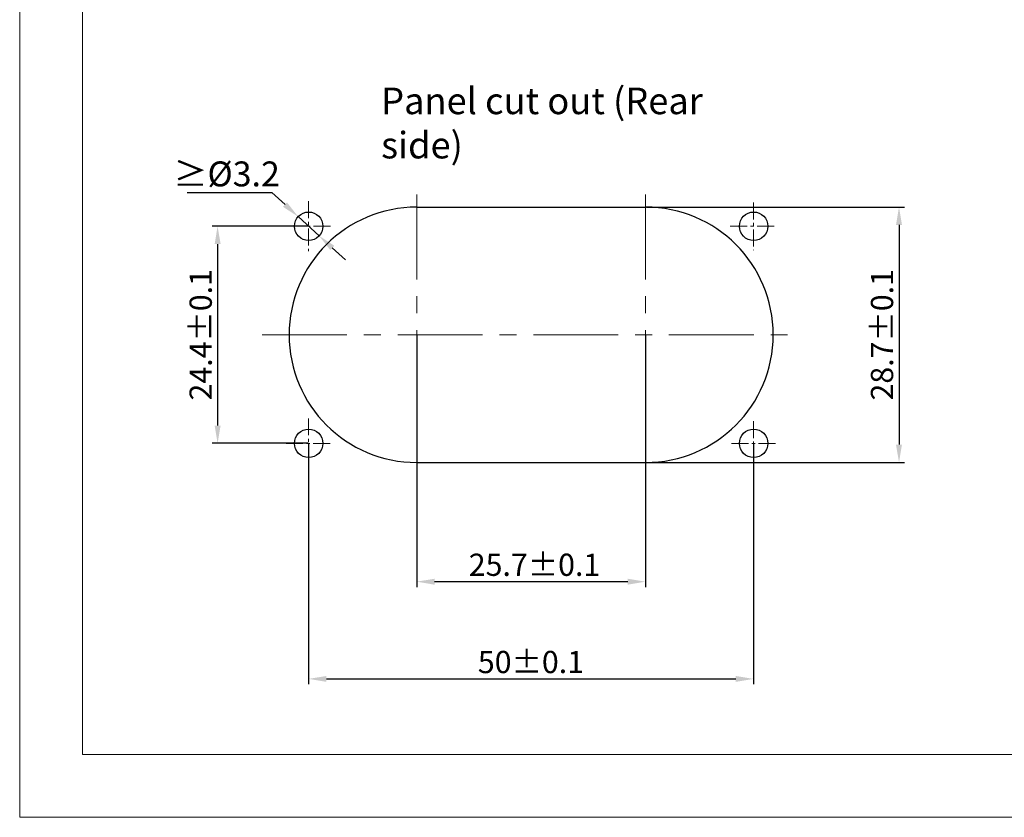
# Model space of a CAD drawing. Extents: x 8325 to 8622, y -2156 to -1946.
# Drawn here: x 8325 to 8435, y -2156 to -2066 of the extents above; entities that cross this region are included whole.
import ezdxf

# ---------------------------------------------------------------- set-up
doc = ezdxf.new("R2010")
doc.units = 0
doc.header["$LTSCALE"] = 0.3
doc.linetypes.add('CENTER', pattern=[50.8, 31.75, -6.35, 6.35, -6.35])
doc.layers.get('0').update_dxf_attribs({"linetype": 'CONTINUOUS', "lineweight": 30})
doc.layers.get('DEFPOINTS').update_dxf_attribs({"linetype": 'CONTINUOUS', "lineweight": 25})
doc.layers.add('_24_IMPORT', color=7, linetype='CONTINUOUS')
for name, color, linetype, lineweight in [('中心线层', 6, 'CENTER', 20), ('尺寸线层', 1, 'CONTINUOUS', 9), ('文本层', 7, 'CONTINUOUS', 20)]:
    doc.layers.add(name, color=color, linetype=linetype, lineweight=lineweight)
doc.styles.get("Standard").update_dxf_attribs({"font": 'swisscl.ttf'})
doc.dimstyles.new('STANDARD$0', dxfattribs={"dimtxt": 3, "dimasz": 3, "dimexe": 1.25, "dimexo": 0.625, "dimtad": 1, "dimdec": 1, "dimlfac": 0.5, "dimdsep": 46, "dimlunit": 6, "dimtxsty": 'STANDARD', "dimcen": 2.5, "dimadec": 0, "dimazin": 0, "dimtm": 0.1, "dimtfac": 0.5, "dimtdec": 1, "dimtmove": 0, "dimatfit": 3, "dimfxl": 1, "dimtolj": 1, "dimarcsym": 0})
doc.dimstyles.new('STANDARD$3', dxfattribs={"dimtxt": 2.5, "dimasz": 2.5, "dimexe": 0.8, "dimexo": 0.1, "dimtad": 1, "dimtih": 1, "dimtoh": 1, "dimlfac": 0.25, "dimdsep": 46, "dimlunit": 6, "dimtxsty": 'STANDARD', "dimcen": 2.5, "dimadec": 0, "dimazin": 0, "dimtm": 0.1, "dimtfac": 0.5, "dimtmove": 0, "dimatfit": 3, "dimfxl": 1, "dimtolj": 1, "dimarcsym": 0})

# ---------------------------------------------------------------- blocks, each defined once
blk = doc.blocks.new('*D39')
at = {"layer": 'DEFPOINTS', "color": 0, "lineweight": -2, "transparency": 16777216}
for p in [(8357.15, -2089.49), (8346.92, -2113.89), (8357.15, -2113.89)]:
    blk.add_point(p, dxfattribs=at)
at = {"layer": '尺寸线层', "color": 0, "lineweight": -2, "transparency": 16777216}
for p, q in [((8357.05, -2089.49), (8346.32, -2089.49)), ((8346.92, -2091.49), (8346.92, -2111.89)), ((8357.05, -2113.89), (8346.32, -2113.89))]:
    blk.add_line(p, q, dxfattribs=at)
for points in [[(8346.59, -2091.49), (8347.26, -2091.49), (8346.92, -2089.49)], [(8346.59, -2111.89), (8347.26, -2111.89), (8346.92, -2113.89)]]:
    blk.add_solid(points, dxfattribs=at)
at = {"layer": '尺寸线层', "color": 0, "transparency": 16777216, "insert": (8345.02, -2101.69), "char_height": 2.5, "attachment_point": 5, "rotation": 90}
blk.add_mtext('\\A1;24.4%%P0.1', dxfattribs=at)
blk = doc.blocks.new('*D40')
at = {"layer": 'DEFPOINTS', "color": 0, "lineweight": -2, "transparency": 16777216}
for p in [(8369.3, -2101.69), (8395, -2101.69), (8395, -2129.44)]:
    blk.add_point(p, dxfattribs=at)
at = {"layer": '尺寸线层', "color": 0, "lineweight": -2, "transparency": 16777216}
for p, q in [((8369.3, -2101.79), (8369.3, -2130.04)), ((8395, -2101.79), (8395, -2130.04)), ((8371.3, -2129.44), (8393, -2129.44))]:
    blk.add_line(p, q, dxfattribs=at)
for points in [[(8371.3, -2129.11), (8371.3, -2129.78), (8369.3, -2129.44)], [(8393, -2129.11), (8393, -2129.78), (8395, -2129.44)]]:
    blk.add_solid(points, dxfattribs=at)
at = {"layer": '尺寸线层', "color": 0, "transparency": 16777216, "insert": (8382.15, -2127.54), "char_height": 2.5, "attachment_point": 5}
blk.add_mtext('\\A1; 25.7%%P0.1', dxfattribs=at)
blk = doc.blocks.new('*D41')
at = {"layer": 'DEFPOINTS', "color": 0, "lineweight": -2, "transparency": 16777216}
for p in [(8357.15, -2113.89), (8407.15, -2113.89), (8407.15, -2140.37)]:
    blk.add_point(p, dxfattribs=at)
at = {"layer": '尺寸线层', "color": 0, "lineweight": -2, "transparency": 16777216}
for p, q in [((8357.15, -2113.99), (8357.15, -2140.97)), ((8407.15, -2113.99), (8407.15, -2140.97)), ((8359.15, -2140.37), (8405.15, -2140.37))]:
    blk.add_line(p, q, dxfattribs=at)
for points in [[(8359.15, -2140.04), (8359.15, -2140.7), (8357.15, -2140.37)], [(8405.15, -2140.04), (8405.15, -2140.7), (8407.15, -2140.37)]]:
    blk.add_solid(points, dxfattribs=at)
at = {"layer": '尺寸线层', "color": 0, "transparency": 16777216, "insert": (8382.13, -2138.47), "char_height": 2.5, "attachment_point": 5}
blk.add_mtext('\\A1;50%%P0.1', dxfattribs=at)
blk = doc.blocks.new('*D42')
at = {"layer": 'DEFPOINTS', "color": 0, "lineweight": -2, "transparency": 16777216}
for p in [(8355.97, -2088.41), (8358.33, -2090.57)]:
    blk.add_point(p, dxfattribs=at)
at = {"layer": '尺寸线层', "color": 0, "lineweight": -2, "transparency": 16777216}
for p, q in [((8343.49, -2085.71), (8353.02, -2085.71)), ((8353.02, -2085.71), (8354.5, -2087.06)), ((8358.33, -2090.57), (8355.97, -2088.41)), ((8359.81, -2091.92), (8361.28, -2093.27))]:
    blk.add_line(p, q, dxfattribs=at)
for points in [[(8354.72, -2086.82), (8354.27, -2087.31), (8355.97, -2088.41)], [(8360.03, -2091.68), (8359.58, -2092.17), (8358.33, -2090.57)]]:
    blk.add_solid(points, dxfattribs=at)
at = {"layer": '尺寸线层', "color": 0, "transparency": 16777216, "insert": (8347.94, -2083.61), "char_height": 2, "attachment_point": 5}
blk.add_mtext('\\A1;{\\H1.4x;≥%%C3.2 }', dxfattribs=at)
blk = doc.blocks.new('*D43')
at = {"layer": 'DEFPOINTS', "color": 0, "lineweight": -2, "transparency": 16777216}
for p in [(8395, -2087.34), (8395, -2116.04), (8423.49, -2116.04)]:
    blk.add_point(p, dxfattribs=at)
at = {"layer": '尺寸线层', "color": 0, "lineweight": -2, "transparency": 16777216}
for p, q in [((8395.1, -2087.34), (8424.09, -2087.34)), ((8423.49, -2089.34), (8423.49, -2114.04)), ((8395.1, -2116.04), (8424.09, -2116.04))]:
    blk.add_line(p, q, dxfattribs=at)
for points in [[(8423.15, -2089.34), (8423.82, -2089.34), (8423.49, -2087.34)], [(8423.15, -2114.04), (8423.82, -2114.04), (8423.49, -2116.04)]]:
    blk.add_solid(points, dxfattribs=at)
at = {"layer": '尺寸线层', "color": 0, "transparency": 16777216, "insert": (8421.58, -2101.69), "char_height": 2.5, "attachment_point": 5, "rotation": 90}
blk.add_mtext('\\A1;28.7%%P0.1', dxfattribs=at)

msp = doc.modelspace()

# ---------------------------------------------------------------- linework, layer by layer
at = {"lineweight": 5}
msp.add_line((8422.1, -2148.856), (8470.717, -2148.856), dxfattribs=at)
at = {"color": 0, "lineweight": 5}
for points in [[(8324.683, -2155.926), (8621.653, -2155.926), (8621.653, -1945.926), (8324.683, -1945.926)], [(8331.754, -2148.856), (8614.582, -2148.856), (8614.582, -1952.997), (8331.754, -1952.997)]]:
    msp.add_lwpolyline(points, close=True, dxfattribs=at)
at = {"layer": '_24_IMPORT', "color": 7}
for p, q in [((8369.303, -2087.343), (8395.003, -2087.343)), ((8369.303, -2116.043), (8395.003, -2116.043))]:
    msp.add_line(p, q, dxfattribs=at)
at = {"layer": '_24_IMPORT', "color": 9}
for p, q in [((8351.903, -2089.493), (8351.653, -2089.493)), ((8352.303, -2089.493), (8352.103, -2089.493)), ((8352.703, -2089.493), (8352.503, -2089.493))]:
    msp.add_line(p, q, dxfattribs=at)
at = {"layer": '_24_IMPORT', "color": 7}
for centre in [(8357.153, -2089.493), (8407.153, -2089.493), (8357.153, -2113.893), (8407.153, -2113.893)]:
    msp.add_circle(centre, 1.6, dxfattribs=at)
for centre, start, end in [((8369.303, -2101.693), 90, 270), ((8395.003, -2101.693), 270, 90)]:
    msp.add_arc(centre, 14.35, start, end, dxfattribs=at)
at = {"layer": '中心线层'}
for p, q in [((8369.303, -2085.937), (8369.303, -2117.448)), ((8395.003, -2085.937), (8395.003, -2117.448)), ((8351.922, -2101.693), (8412.385, -2101.693))]:
    msp.add_line(p, q, dxfattribs=at)
at = {"layer": '中心线层', "ltscale": 0.2}
for p, q in [((8357.153, -2086.691), (8357.153, -2092.294)), ((8407.153, -2086.821), (8407.153, -2092.164)), ((8354.641, -2089.493), (8359.666, -2089.493)), ((8404.512, -2089.493), (8409.794, -2089.493)), ((8357.153, -2111.086), (8357.153, -2116.7)), ((8407.153, -2111.409), (8407.153, -2116.376)), ((8354.611, -2113.893), (8359.696, -2113.893)), ((8404.655, -2113.893), (8409.651, -2113.893))]:
    msp.add_line(p, q, dxfattribs=at)

# ---------------------------------------------------------------- texts
at = {"layer": '文本层', "insert": (8365.298, -2073.91), "char_height": 2.98434, "width": 36.45487, "attachment_point": 1}
msp.add_mtext('Panel cut out (Rear side)\\P', dxfattribs=at)

# ---------------------------------------------------------------- dimensions: what is measured, and where the dimension line sits
at = {"layer": '尺寸线层'}
dim = msp.add_diameter_dim_2p(p1=(8358.333, -2090.573), p2=(8355.973, -2088.412), text='{\\H1.4x;≥%%C3.2 }', dimstyle='STANDARD$3', override={"dimtxt": 2, "dimasz": 2, "dimexe": 0.6, "dimexo": 0.625, "dimgap": 0.625, "dimlfac": 0.5, "dimlunit": 2, "dimcen": -1, "dimadec": 0, "dimtfac": 0.7, "dimfxl": 1}, dxfattribs=at)
dim.commit()
dim.dimension.update_dxf_attribs({"geometry": '*D42', "text_midpoint": (8347.944, -2083.612)})
for base, p1, p2, picture, middle in [((8423.487, -2116.043), (8395.003, -2087.343), (8395.003, -2116.043), '*D43', (8423.487, -2101.693)), ((8346.923, -2113.893), (8357.153, -2089.493), (8357.153, -2113.893), '*D39', (8346.923, -2101.693))]:
    dim = msp.add_linear_dim(base=base, p1=p1, p2=p2, angle=90, text='<>%%P0.1', dimstyle='STANDARD$0', override={"dimtxt": 2.5, "dimasz": 2, "dimexe": 0.6, "dimexo": 0.1, "dimdec": 2, "dimlfac": 1, "dimlunit": 2, "dimcen": -1, "dimtfac": 0.7, "dimtdec": 2, "dimfxl": 1.25}, dxfattribs=at)
    dim.commit()
    dim.dimension.update_dxf_attribs({"geometry": picture, "text_midpoint": middle, "dimtype": 160})
for base, p1, p2, text, picture, middle in [((8395.003, -2129.444), (8369.303, -2101.693), (8395.003, -2101.693), ' <>%%P0.1', '*D40', (8382.153, -2129.444)), ((8407.153, -2140.371), (8357.153, -2113.893), (8407.153, -2113.893), '<>%%P0.1', '*D41', (8382.133, -2140.371))]:
    dim = msp.add_linear_dim(base=base, p1=p1, p2=p2, text=text, dimstyle='STANDARD$0', override={"dimtxt": 2.5, "dimasz": 2, "dimexe": 0.6, "dimexo": 0.1, "dimdec": 2, "dimlfac": 1, "dimlunit": 2, "dimcen": -1, "dimtfac": 0.7, "dimtdec": 2, "dimfxl": 1.25}, dxfattribs=at)
    dim.commit()
    dim.dimension.update_dxf_attribs({"geometry": picture, "text_midpoint": middle, "dimtype": 160})

doc.saveas('drawing.dxf')
